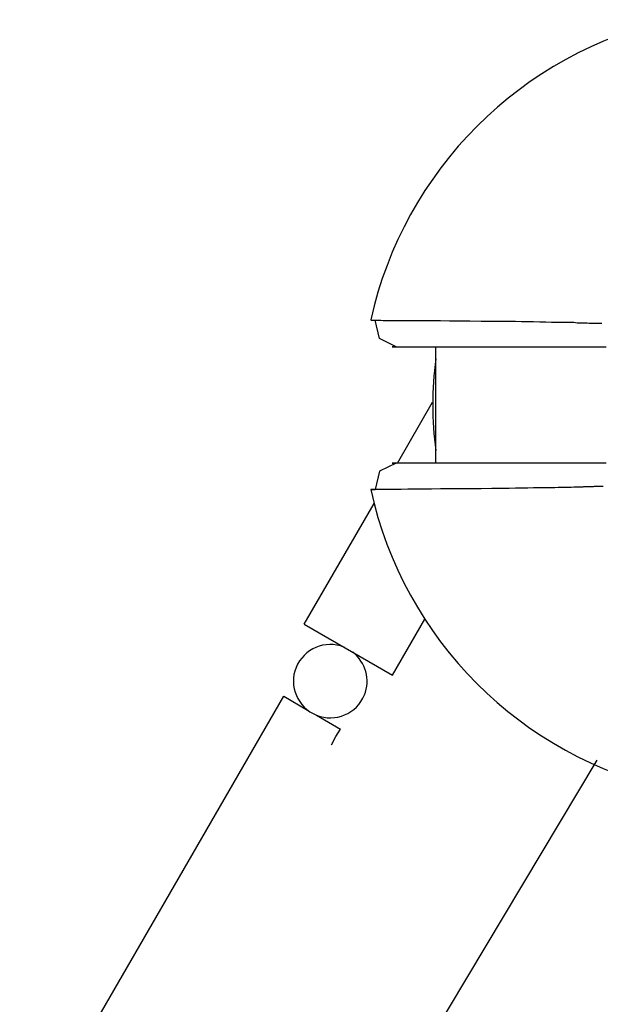
# Model space of a CAD drawing. Units: inches. Extents: x 365 to 476, y 230 to 364.
# Drawn here: x 380 to 381, y 294 to 296 of the extents above; entities that cross this region are included whole.
import ezdxf

# ---------------------------------------------------------------- set-up
doc = ezdxf.new("R2010")
doc.units = ezdxf.units.IN
doc.header["$MEASUREMENT"] = 0
doc.layers.add('Ebene 1', color=7, linetype='Continuous')

# ---------------------------------------------------------------- blocks, each defined once
blk = doc.blocks.new('block 2')
at = {"layer": 'Ebene 1', "color": 179, "lineweight": 25, "true_color": 0x1a171b}
for points in [[(380.9435, 295.2161), (380.9445, 295.2161), (380.9452, 295.2161), (380.9463, 295.2161), (380.9473, 295.2161), (380.949, 295.2161), (380.9511, 295.2161), (380.9528, 295.2161), (380.9552, 295.2161), (380.9576, 295.2161), (380.9604, 295.2157), (380.9631, 295.2157), (380.9666, 295.2157), (380.9697, 295.2157), (380.9731, 295.2157), (380.9769, 295.2157), (380.9855, 295.2157), (380.9945, 295.2157), (381.0045, 295.2157), (381.0152, 295.2154), (381.0269, 295.2154), (381.0393, 295.2154), (381.052, 295.2151), (381.0651, 295.2151), (381.0799, 295.2151), (381.0951, 295.2147), (381.1099, 295.2147), (381.1254, 295.2144), (381.1337, 295.2144), (381.1426, 295.2144), (381.1509, 295.214), (381.1595, 295.214), (381.1674, 295.214), (381.176, 295.2137), (381.1843, 295.2137), (381.1922, 295.213), (381.1967, 295.213), (381.2012, 295.213), (381.2057, 295.213), (381.2102, 295.213), (381.2143, 295.213), (381.2188, 295.213), (381.2229, 295.213), (381.2274, 295.2123), (381.2298, 295.2123), (381.2322, 295.2123), (381.2343, 295.2123), (381.2367, 295.2123), (381.2387, 295.2123), (381.2412, 295.2123), (381.2436, 295.212), (381.246, 295.212), (381.248, 295.212), (381.2501, 295.212), (381.2525, 295.212), (381.2546, 295.212), (381.257, 295.2116), (381.2591, 295.2116), (381.2611, 295.2116)], [(380.9783, 295.1792), (380.9556, 295.1906), (380.9497, 295.2161)], [(380.9783, 295.1792), (380.9742, 295.1792), (380.9728, 295.1792), (380.9749, 295.1792), (380.9817, 295.1792), (380.991, 295.1792), (381.0041, 295.1792), (381.0183, 295.1792), (381.0348, 295.1792), (381.0537, 295.1792), (381.0744, 295.1792), (381.102, 295.1792), (381.1319, 295.1792), (381.1636, 295.1792), (381.1971, 295.1792), (381.2319, 295.1792), (381.2673, 295.1792)], [(381.0331, 295.0194), (381.0331, 295.1792)], [(380.9804, 295.0194), (381.0286, 295.1034)], [(380.9783, 295.0194), (380.9556, 295.0083), (380.9497, 294.9832)], [(381.2673, 295.0194), (381.235, 295.0194), (381.2029, 295.0194), (381.1716, 295.0194), (381.1416, 295.0194), (381.1127, 295.0194), (381.0858, 295.0194), (381.0613, 295.0194), (381.0393, 295.0194), (381.02, 295.0194), (381.0038, 295.0194), (380.991, 295.0194), (380.9817, 295.0194), (380.9752, 295.0194), (380.9728, 295.0194), (380.9738, 295.0194), (380.9783, 295.0194)], [(380.8522, 294.7979), (380.948, 294.9639)], [(380.8522, 294.7979), (380.9735, 294.7279)], [(380.9735, 294.7279), (381.0179, 294.8047)], [(380.4867, 294.115), (380.6548, 294.4058), (380.824, 294.699)], [(380.824, 294.699), (380.8567, 294.6797)], [(380.8691, 294.6728), (380.9018, 294.6535)], [(380.8894, 294.6321), (380.8956, 294.6432), (380.9018, 294.6535)], [(379.4301, 290.1683), (379.4724, 290.363), (379.5179, 290.5569), (379.561, 290.7295), (379.6065, 290.9015), (379.6809, 291.1664), (379.7615, 291.4296), (379.8717, 291.7648), (379.9913, 292.0969), (380.1491, 292.4972), (380.3196, 292.8924), (380.5356, 293.3499), (380.7692, 293.7981), (381.2549, 294.6108)]]:
    blk.add_lwpolyline(points, dxfattribs=at)
for points in [[(381.3566, 295.6292), (381.1506, 295.5837), (380.989, 295.4221), (380.9435, 295.2164)], [(381.0331, 295.1627), (381.0272, 295.1207), (381.0272, 295.0783), (381.0331, 295.0366)], [(380.9435, 294.9829), (380.9886, 294.7768), (381.1502, 294.6153), (381.3562, 294.5698)]]:
    blk.add_open_spline(points, degree=3, dxfattribs=at)
for points, knots in [([(381.2632, 294.987), (381.2632, 294.987), (381.2622, 294.987), (381.2622, 294.987), (381.2622, 294.987), (381.2611, 294.987), (381.2611, 294.987), (381.2611, 294.987), (381.2601, 294.987), (381.2601, 294.987), (381.2601, 294.987), (381.2584, 294.987), (381.2584, 294.987), (381.2584, 294.987), (381.2577, 294.987), (381.2577, 294.987), (381.2577, 294.987), (381.2563, 294.987), (381.2563, 294.987), (381.2563, 294.987), (381.2549, 294.987), (381.2549, 294.987), (381.2549, 294.987), (381.2539, 294.987), (381.2539, 294.987), (381.2539, 294.987), (381.2529, 294.987), (381.2529, 294.987), (381.2529, 294.987), (381.2518, 294.987), (381.2518, 294.987), (381.2518, 294.987), (381.2505, 294.987), (381.2505, 294.987), (381.2505, 294.987), (381.2494, 294.9866), (381.2494, 294.9866), (381.2494, 294.9866), (381.248, 294.9866), (381.248, 294.9866), (381.248, 294.9866), (381.247, 294.9866), (381.247, 294.9866), (381.247, 294.9866), (381.246, 294.9866), (381.246, 294.9866), (381.246, 294.9866), (381.2446, 294.9866), (381.2446, 294.9866), (381.2446, 294.9866), (381.2436, 294.9866), (381.2436, 294.9866), (381.2436, 294.9866), (381.2418, 294.9866), (381.2418, 294.9866), (381.2418, 294.9866), (381.2408, 294.9866), (381.2408, 294.9866), (381.2408, 294.9866), (381.2398, 294.9866), (381.2398, 294.9866), (381.2398, 294.9866), (381.2384, 294.9866), (381.2384, 294.9866), (381.2384, 294.9866), (381.2374, 294.9866), (381.2374, 294.9866), (381.2374, 294.9866), (381.236, 294.9866), (381.236, 294.9866), (381.236, 294.9866), (381.235, 294.9863), (381.235, 294.9863), (381.235, 294.9863), (381.2336, 294.9863), (381.2336, 294.9863), (381.2336, 294.9863), (381.2325, 294.9863), (381.2325, 294.9863), (381.2325, 294.9863), (381.2312, 294.9863), (381.2312, 294.9863), (381.2312, 294.9863), (381.2298, 294.9863), (381.2298, 294.9863), (381.2298, 294.9863), (381.2284, 294.9863), (381.2284, 294.9863), (381.2284, 294.9863), (381.2274, 294.9863), (381.2274, 294.9863), (381.2274, 294.9863), (381.2229, 294.9863), (381.2229, 294.9863), (381.2229, 294.9863), (381.2188, 294.986), (381.2188, 294.986), (381.2188, 294.986), (381.2143, 294.986), (381.2143, 294.986), (381.2143, 294.986), (381.2102, 294.986), (381.2102, 294.986), (381.2102, 294.986), (381.2057, 294.986), (381.2057, 294.986), (381.2057, 294.986), (381.2012, 294.986), (381.2012, 294.986), (381.2012, 294.986), (381.1967, 294.9856), (381.1967, 294.9856), (381.1967, 294.9856), (381.1922, 294.9856), (381.1922, 294.9856), (381.1922, 294.9856), (381.1843, 294.9856), (381.1843, 294.9856), (381.1843, 294.9856), (381.176, 294.9853), (381.176, 294.9853), (381.176, 294.9853), (381.1674, 294.9853), (381.1674, 294.9853), (381.1674, 294.9853), (381.1595, 294.9849), (381.1595, 294.9849), (381.1595, 294.9849), (381.1509, 294.9849), (381.1509, 294.9849), (381.1509, 294.9849), (381.1426, 294.9849), (381.1426, 294.9849), (381.1426, 294.9849), (381.1337, 294.9846), (381.1337, 294.9846), (381.1337, 294.9846), (381.1254, 294.9846), (381.1254, 294.9846), (381.1254, 294.9846), (381.1099, 294.9846), (381.1099, 294.9846), (381.1099, 294.9846), (381.0951, 294.9842), (381.0951, 294.9842), (381.0951, 294.9842), (381.0796, 294.9842), (381.0796, 294.9842), (381.0796, 294.9842), (381.0651, 294.9839), (381.0651, 294.9839), (381.0651, 294.9839), (381.052, 294.9839), (381.052, 294.9839), (381.052, 294.9839), (381.0393, 294.9839), (381.0393, 294.9839), (381.0393, 294.9839), (381.0269, 294.9835), (381.0269, 294.9835), (381.0269, 294.9835), (381.0152, 294.9835), (381.0152, 294.9835), (381.0152, 294.9835), (381.0045, 294.9835), (381.0045, 294.9835), (381.0045, 294.9835), (380.9945, 294.9835), (380.9945, 294.9835), (380.9945, 294.9835), (380.9855, 294.9832), (380.9855, 294.9832), (380.9855, 294.9832), (380.9769, 294.9832), (380.9769, 294.9832), (380.9769, 294.9832), (380.9731, 294.9832), (380.9731, 294.9832), (380.9731, 294.9832), (380.9697, 294.9832), (380.9697, 294.9832), (380.9697, 294.9832), (380.9666, 294.9832), (380.9666, 294.9832), (380.9666, 294.9832), (380.9631, 294.9832), (380.9631, 294.9832), (380.9631, 294.9832), (380.9604, 294.9832), (380.9604, 294.9832), (380.9604, 294.9832), (380.9576, 294.9832), (380.9576, 294.9832), (380.9576, 294.9832), (380.9552, 294.9832), (380.9552, 294.9832), (380.9552, 294.9832), (380.9528, 294.9832), (380.9528, 294.9832), (380.9528, 294.9832), (380.9511, 294.9832), (380.9511, 294.9832), (380.9511, 294.9832), (380.949, 294.9832), (380.949, 294.9832), (380.949, 294.9832), (380.9473, 294.9832), (380.9473, 294.9832), (380.9473, 294.9832), (380.9463, 294.9832), (380.9463, 294.9832), (380.9463, 294.9832), (380.9452, 294.9832), (380.9452, 294.9832), (380.9452, 294.9832), (380.9445, 294.9832), (380.9445, 294.9832), (380.9445, 294.9832), (380.9438, 294.9832), (380.9438, 294.9832), (380.9438, 294.9832), (380.9435, 294.9832), (380.9435, 294.9832), (380.9435, 294.9832), (380.9438, 294.9832), (380.9438, 294.9832), (380.9438, 294.9832), (380.9442, 294.9832), (380.9442, 294.9832), (380.9442, 294.9832), (380.9445, 294.9832), (380.9445, 294.9832), (380.9445, 294.9832), (380.9449, 294.9832), (380.9449, 294.9832), (380.9449, 294.9832), (380.9452, 294.9832), (380.9452, 294.9832), (380.9452, 294.9832), (380.9456, 294.9832), (380.9456, 294.9832), (380.9456, 294.9832), (380.9459, 294.9832), (380.9459, 294.9832), (380.9459, 294.9832), (380.9463, 294.9832), (380.9463, 294.9832), (380.9463, 294.9832), (380.9466, 294.9832), (380.9466, 294.9832), (380.9466, 294.9832), (380.9469, 294.9832), (380.9469, 294.9832), (380.9469, 294.9832), (380.9469, 294.9832), (380.9469, 294.9832), (380.9469, 294.9832), (380.9473, 294.9832), (380.9473, 294.9832), (380.9473, 294.9832), (380.9476, 294.9832), (380.9476, 294.9832), (380.9476, 294.9832), (380.948, 294.9832), (380.948, 294.9832), (380.948, 294.9832), (380.9483, 294.9832), (380.9483, 294.9832), (380.9483, 294.9832), (380.949, 294.9832), (380.949, 294.9832), (380.949, 294.9832), (380.949, 294.9832), (380.949, 294.9832), (380.949, 294.9832), (380.9497, 294.9832), (380.9497, 294.9832)], [0, 0, 0, 0, 1, 1, 1, 2, 2, 2, 3, 3, 3, 4, 4, 4, 5, 5, 5, 6, 6, 6, 7, 7, 7, 8, 8, 8, 9, 9, 9, 10, 10, 10, 11, 11, 11, 12, 12, 12, 13, 13, 13, 14, 14, 14, 15, 15, 15, 16, 16, 16, 17, 17, 17, 18, 18, 18, 19, 19, 19, 20, 20, 20, 21, 21, 21, 22, 22, 22, 23, 23, 23, 24, 24, 24, 25, 25, 25, 26, 26, 26, 27, 27, 27, 28, 28, 28, 29, 29, 29, 30, 30, 30, 31, 31, 31, 32, 32, 32, 33, 33, 33, 34, 34, 34, 35, 35, 35, 36, 36, 36, 37, 37, 37, 38, 38, 38, 39, 39, 39, 40, 40, 40, 41, 41, 41, 42, 42, 42, 43, 43, 43, 44, 44, 44, 45, 45, 45, 46, 46, 46, 47, 47, 47, 48, 48, 48, 49, 49, 49, 50, 50, 50, 51, 51, 51, 52, 52, 52, 53, 53, 53, 54, 54, 54, 55, 55, 55, 56, 56, 56, 57, 57, 57, 58, 58, 58, 59, 59, 59, 60, 60, 60, 61, 61, 61, 62, 62, 62, 63, 63, 63, 64, 64, 64, 65, 65, 65, 66, 66, 66, 67, 67, 67, 68, 68, 68, 69, 69, 69, 70, 70, 70, 71, 71, 71, 72, 72, 72, 73, 73, 73, 74, 74, 74, 75, 75, 75, 76, 76, 76, 77, 77, 77, 78, 78, 78, 79, 79, 79, 80, 80, 80, 81, 81, 81, 82, 82, 82, 83, 83, 83, 84, 84, 84, 85, 85, 85, 86, 86, 86, 87, 87, 87, 88, 88, 88, 89, 89, 89, 90, 90, 90, 91, 91, 91, 92, 92, 92, 92]), ([(380.907, 294.7662), (380.8808, 294.7768), (380.8515, 294.7641), (380.8408, 294.7383), (380.8305, 294.7128), (380.8429, 294.6831), (380.8691, 294.6728), (380.8949, 294.6621), (380.9242, 294.6749), (380.9349, 294.7007), (380.9432, 294.7214), (380.9366, 294.7455), (380.9187, 294.7593)], [0, 0, 0, 0, 1, 1, 1, 2, 2, 2, 3, 3, 3, 4, 4, 4, 4])]:
    blk.add_open_spline(points, degree=3, knots=knots, dxfattribs=at)

msp = doc.modelspace()

# ---------------------------------------------------------------- block references
at = {"layer": 'Ebene 1'}
msp.add_blockref('block 2', (0, 0), dxfattribs=at)

doc.saveas('drawing.dxf')
